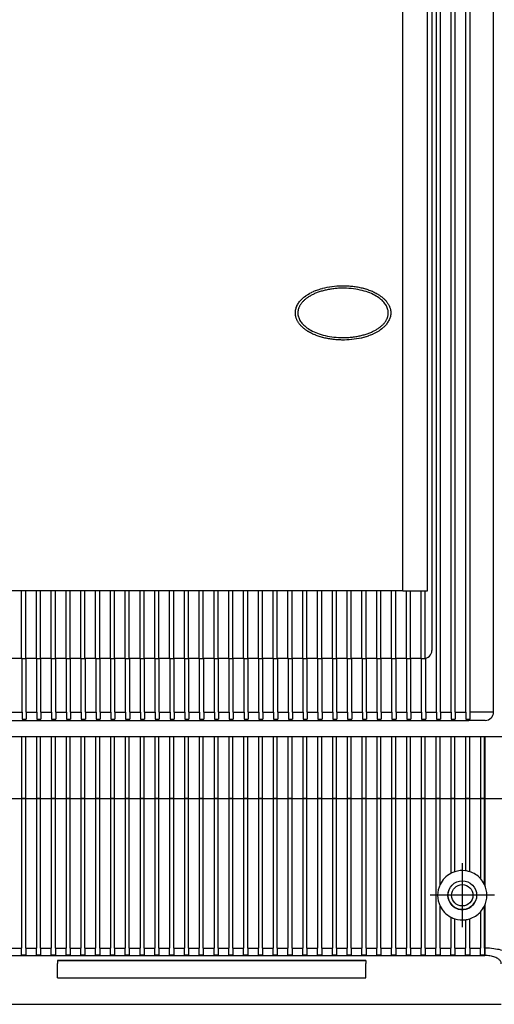
# Model space of a CAD drawing. Extents: x -913 to 1960, y -94 to 1348.
# Drawn here: x -444 to -386, y 731 to 851 of the extents above; entities that cross this region are included whole.
import ezdxf

# ---------------------------------------------------------------- set-up
doc = ezdxf.new("R2010")
doc.units = 0
doc.linetypes.add('DASHDOT', pattern=[18.5, 12, -3, 0.5, -3])
doc.layers.get('0').update_dxf_attribs({"linetype": 'CONTINUOUS'})

# ---------------------------------------------------------------- blocks, each defined once
blk = doc.blocks.new('BLOCK60')
at = {"color": 7, "linetype": 'DASHDOT'}
for p, q in [((103.661179, -136.481781), (103.661179, -141.031784)), ((105.936172, -138.75679), (101.386177, -138.75679))]:
    blk.add_line(p, q, dxfattribs=at)
blk = doc.blocks.new('BLOCK64')
at = {"color": 7, "linetype": 'DASHDOT'}
for p, q in [((103.661179, -134.856781), (103.661179, -142.656784)), ((107.561172, -138.75679), (99.761177, -138.75679))]:
    blk.add_line(p, q, dxfattribs=at)

msp = doc.modelspace()

# ---------------------------------------------------------------- linework, layer by layer
at = {"color": 7}
for p, q in [((-392.93, 766.97), (-392.93, 981.47)), ((-392.43, 766.97), (-392.43, 981.47)), ((-391.13, 766.97), (-391.13, 981.47)), ((-390.63, 766.97), (-390.63, 981.47)), ((-389.33, 766.97), (-389.33, 981.47)), ((-388.83, 766.97), (-388.83, 981.47)), ((-385.98, 766.97), (-385.98, 981.47)), ((-393.48, 967.97), (-393.48, 774.47)), ((-397.03, 781.72), (-397.03, 886.72)), ((-394.03, 781.72), (-394.03, 886.72)), ((-394.03, 839.72), (-394.03, 848.72)), ((-394.03, 839.22), (-394.03, 839.72)), ((-397.03, 781.72), (-581.03, 781.72)), ((-443.38, 773.47), (-443.38, 781.72)), ((-442.88, 773.47), (-442.88, 781.72)), ((-441.58, 773.47), (-441.58, 781.72)), ((-441.08, 773.47), (-441.08, 781.72)), ((-439.78, 773.47), (-439.78, 781.72)), ((-439.28, 773.47), (-439.28, 781.72)), ((-437.98, 773.47), (-437.98, 781.72)), ((-437.48, 773.47), (-437.48, 781.72)), ((-436.18, 773.47), (-436.18, 781.72)), ((-435.68, 773.47), (-435.68, 781.72)), ((-434.38, 773.47), (-434.38, 781.72)), ((-433.88, 773.47), (-433.88, 781.72)), ((-432.58, 773.47), (-432.58, 781.72)), ((-432.08, 773.47), (-432.08, 781.72)), ((-430.78, 773.47), (-430.78, 781.72)), ((-430.28, 773.47), (-430.28, 781.72)), ((-428.98, 773.47), (-428.98, 781.72)), ((-428.48, 773.47), (-428.48, 781.72)), ((-427.18, 773.47), (-427.18, 781.72)), ((-426.68, 773.47), (-426.68, 781.72)), ((-425.38, 773.47), (-425.38, 781.72)), ((-424.88, 773.47), (-424.88, 781.72)), ((-423.58, 773.47), (-423.58, 781.72)), ((-423.08, 773.47), (-423.08, 781.72)), ((-421.78, 773.47), (-421.78, 781.72)), ((-421.28, 773.47), (-421.28, 781.72)), ((-419.98, 773.47), (-419.98, 781.72)), ((-419.48, 773.47), (-419.48, 781.72)), ((-418.18, 773.47), (-418.18, 781.72)), ((-417.68, 773.47), (-417.68, 781.72)), ((-416.38, 773.47), (-416.38, 781.72)), ((-415.88, 773.47), (-415.88, 781.72)), ((-414.58, 773.47), (-414.58, 781.72)), ((-414.08, 773.47), (-414.08, 781.72)), ((-412.78, 773.47), (-412.78, 781.72)), ((-412.28, 773.47), (-412.28, 781.72)), ((-410.98, 773.47), (-410.98, 781.72)), ((-410.48, 773.47), (-410.48, 781.72)), ((-409.18, 773.47), (-409.18, 781.72)), ((-408.68, 773.47), (-408.68, 781.72)), ((-407.38, 773.47), (-407.38, 781.72)), ((-406.88, 773.47), (-406.88, 781.72)), ((-405.58, 773.47), (-405.58, 781.72)), ((-405.08, 773.47), (-405.08, 781.72)), ((-403.78, 773.47), (-403.78, 781.72)), ((-403.28, 773.47), (-403.28, 781.72)), ((-401.98, 773.47), (-401.98, 781.72)), ((-401.48, 773.47), (-401.48, 781.72)), ((-400.18, 773.47), (-400.18, 781.72)), ((-399.68, 773.47), (-399.68, 781.72)), ((-398.38, 773.47), (-398.38, 781.72)), ((-397.88, 773.47), (-397.88, 781.72)), ((-397.03, 781.72), (-394.03, 781.72)), ((-396.58, 773.47), (-396.58, 781.72)), ((-396.08, 773.47), (-396.08, 781.72)), ((-394.78, 773.47), (-394.78, 781.72)), ((-394.28, 773.49), (-394.28, 781.72)), ((-443.33, 773.47), (-444.63, 773.47)), ((-443.33, 766.97), (-443.33, 773.47)), ((-443.33, 773.47), (-442.83, 773.47)), ((-442.83, 766.97), (-442.83, 773.47)), ((-441.53, 773.47), (-442.83, 773.47)), ((-441.53, 766.97), (-441.53, 773.47)), ((-441.53, 773.47), (-441.03, 773.47)), ((-441.03, 766.97), (-441.03, 773.47)), ((-439.73, 773.47), (-441.03, 773.47)), ((-439.73, 766.97), (-439.73, 773.47)), ((-439.73, 773.47), (-439.23, 773.47)), ((-439.23, 766.97), (-439.23, 773.47)), ((-437.93, 773.47), (-439.23, 773.47)), ((-437.93, 766.97), (-437.93, 773.47)), ((-437.93, 773.47), (-437.43, 773.47)), ((-437.43, 766.97), (-437.43, 773.47)), ((-436.13, 773.47), (-437.43, 773.47)), ((-436.13, 766.97), (-436.13, 773.47)), ((-436.13, 773.47), (-435.63, 773.47)), ((-435.63, 766.97), (-435.63, 773.47)), ((-434.33, 773.47), (-435.63, 773.47)), ((-434.33, 766.97), (-434.33, 773.47)), ((-434.33, 773.47), (-433.83, 773.47)), ((-433.83, 766.97), (-433.83, 773.47)), ((-432.53, 773.47), (-433.83, 773.47)), ((-432.53, 766.97), (-432.53, 773.47)), ((-432.53, 773.47), (-432.03, 773.47)), ((-432.03, 766.97), (-432.03, 773.47)), ((-430.73, 773.47), (-432.03, 773.47)), ((-430.73, 766.97), (-430.73, 773.47)), ((-430.73, 773.47), (-430.23, 773.47)), ((-430.23, 766.97), (-430.23, 773.47)), ((-428.93, 773.47), (-430.23, 773.47)), ((-428.93, 766.97), (-428.93, 773.47)), ((-428.93, 773.47), (-428.43, 773.47)), ((-428.43, 766.97), (-428.43, 773.47)), ((-427.13, 773.47), (-428.43, 773.47)), ((-427.13, 766.97), (-427.13, 773.47)), ((-427.13, 773.47), (-426.63, 773.47)), ((-426.63, 766.97), (-426.63, 773.47)), ((-425.33, 773.47), (-426.63, 773.47)), ((-425.33, 766.97), (-425.33, 773.47)), ((-425.33, 773.47), (-424.83, 773.47)), ((-424.83, 766.97), (-424.83, 773.47)), ((-423.53, 773.47), (-424.83, 773.47)), ((-423.53, 766.97), (-423.53, 773.47)), ((-423.53, 773.47), (-423.03, 773.47)), ((-423.03, 766.97), (-423.03, 773.47)), ((-421.73, 773.47), (-423.03, 773.47)), ((-421.73, 766.97), (-421.73, 773.47)), ((-421.73, 773.47), (-421.23, 773.47)), ((-421.23, 766.97), (-421.23, 773.47)), ((-419.93, 773.47), (-421.23, 773.47)), ((-419.93, 766.97), (-419.93, 773.47)), ((-419.93, 773.47), (-419.43, 773.47)), ((-419.43, 766.97), (-419.43, 773.47)), ((-418.13, 773.47), (-419.43, 773.47)), ((-418.13, 766.97), (-418.13, 773.47)), ((-418.13, 773.47), (-417.63, 773.47)), ((-417.63, 766.97), (-417.63, 773.47)), ((-416.33, 773.47), (-417.63, 773.47)), ((-416.33, 766.97), (-416.33, 773.47)), ((-416.33, 773.47), (-415.83, 773.47)), ((-415.83, 766.97), (-415.83, 773.47)), ((-414.53, 773.47), (-415.83, 773.47)), ((-414.53, 766.97), (-414.53, 773.47)), ((-414.53, 773.47), (-414.03, 773.47)), ((-414.03, 766.97), (-414.03, 773.47)), ((-412.73, 773.47), (-414.03, 773.47)), ((-412.73, 766.97), (-412.73, 773.47)), ((-412.73, 773.47), (-412.23, 773.47)), ((-412.23, 766.97), (-412.23, 773.47)), ((-410.93, 773.47), (-412.23, 773.47)), ((-410.93, 766.97), (-410.93, 773.47)), ((-410.93, 773.47), (-410.43, 773.47)), ((-410.43, 766.97), (-410.43, 773.47)), ((-409.13, 773.47), (-410.43, 773.47)), ((-409.13, 766.97), (-409.13, 773.47)), ((-409.13, 773.47), (-408.63, 773.47)), ((-408.63, 766.97), (-408.63, 773.47)), ((-407.33, 773.47), (-408.63, 773.47)), ((-407.33, 766.97), (-407.33, 773.47)), ((-407.33, 773.47), (-406.83, 773.47)), ((-406.83, 766.97), (-406.83, 773.47)), ((-405.53, 773.47), (-406.83, 773.47)), ((-405.53, 766.97), (-405.53, 773.47)), ((-405.53, 773.47), (-405.03, 773.47)), ((-405.03, 766.97), (-405.03, 773.47)), ((-403.73, 773.47), (-405.03, 773.47)), ((-403.73, 766.97), (-403.73, 773.47)), ((-403.73, 773.47), (-403.23, 773.47)), ((-403.23, 766.97), (-403.23, 773.47)), ((-401.93, 773.47), (-403.23, 773.47)), ((-401.93, 766.97), (-401.93, 773.47)), ((-401.93, 773.47), (-401.43, 773.47)), ((-401.43, 766.97), (-401.43, 773.47)), ((-400.13, 773.47), (-401.43, 773.47)), ((-400.13, 766.97), (-400.13, 773.47)), ((-400.13, 773.47), (-399.63, 773.47)), ((-399.63, 766.97), (-399.63, 773.47)), ((-398.33, 773.47), (-399.63, 773.47)), ((-398.33, 766.97), (-398.33, 773.47)), ((-398.33, 773.47), (-397.83, 773.47)), ((-397.83, 766.97), (-397.83, 773.47)), ((-396.53, 773.47), (-397.83, 773.47)), ((-396.53, 766.97), (-396.53, 773.47)), ((-396.53, 773.47), (-396.03, 773.47)), ((-396.03, 766.97), (-396.03, 773.47)), ((-394.73, 773.47), (-396.03, 773.47)), ((-394.73, 766.97), (-394.73, 773.47)), ((-394.73, 773.47), (-394.48, 773.47)), ((-394.48, 773.47), (-394.23, 773.47)), ((-394.23, 766.97), (-394.23, 773.47)), ((-444.63, 766.97), (-443.33, 766.97)), ((-443.33, 766.97), (-443.33, 766.11)), ((-442.83, 766.97), (-441.53, 766.97)), ((-442.83, 766.97), (-442.83, 766.11)), ((-441.53, 766.97), (-441.53, 766.11)), ((-441.03, 766.97), (-439.73, 766.97)), ((-441.03, 766.97), (-441.03, 766.11)), ((-439.73, 766.97), (-439.73, 766.11)), ((-439.23, 766.97), (-437.93, 766.97)), ((-439.23, 766.97), (-439.23, 766.11)), ((-437.93, 766.97), (-437.93, 766.11)), ((-437.43, 766.97), (-436.13, 766.97)), ((-437.43, 766.97), (-437.43, 766.11)), ((-436.13, 766.97), (-436.13, 766.11)), ((-435.63, 766.97), (-434.33, 766.97)), ((-435.63, 766.97), (-435.63, 766.11)), ((-434.33, 766.97), (-434.33, 766.11)), ((-433.83, 766.97), (-432.53, 766.97)), ((-433.83, 766.97), (-433.83, 766.11)), ((-432.53, 766.97), (-432.53, 766.11)), ((-432.03, 766.97), (-430.73, 766.97)), ((-432.03, 766.97), (-432.03, 766.11)), ((-430.73, 766.97), (-430.73, 766.11)), ((-430.23, 766.97), (-428.93, 766.97)), ((-430.23, 766.97), (-430.23, 766.11)), ((-428.93, 766.97), (-428.93, 766.11)), ((-428.43, 766.97), (-427.13, 766.97)), ((-428.43, 766.97), (-428.43, 766.11)), ((-427.13, 766.97), (-427.13, 766.11)), ((-426.63, 766.97), (-425.33, 766.97)), ((-426.63, 766.97), (-426.63, 766.11)), ((-425.33, 766.97), (-425.33, 766.11)), ((-424.83, 766.97), (-423.53, 766.97)), ((-424.83, 766.97), (-424.83, 766.11)), ((-423.53, 766.97), (-423.53, 766.11)), ((-423.03, 766.97), (-421.73, 766.97)), ((-423.03, 766.97), (-423.03, 766.11)), ((-421.73, 766.97), (-421.73, 766.11)), ((-421.23, 766.97), (-419.93, 766.97)), ((-421.23, 766.97), (-421.23, 766.11)), ((-419.93, 766.97), (-419.93, 766.11)), ((-419.43, 766.97), (-418.13, 766.97)), ((-419.43, 766.97), (-419.43, 766.11)), ((-418.13, 766.97), (-418.13, 766.11)), ((-417.63, 766.97), (-416.33, 766.97)), ((-417.63, 766.97), (-417.63, 766.11)), ((-416.33, 766.97), (-416.33, 766.11)), ((-415.83, 766.97), (-414.53, 766.97)), ((-415.83, 766.97), (-415.83, 766.11)), ((-414.53, 766.97), (-414.53, 766.11)), ((-414.03, 766.97), (-412.73, 766.97)), ((-414.03, 766.97), (-414.03, 766.11)), ((-412.73, 766.97), (-412.73, 766.11)), ((-412.23, 766.97), (-410.93, 766.97)), ((-412.23, 766.97), (-412.23, 766.11)), ((-410.93, 766.97), (-410.93, 766.11)), ((-410.43, 766.97), (-409.13, 766.97)), ((-410.43, 766.97), (-410.43, 766.11)), ((-409.13, 766.97), (-409.13, 766.11)), ((-408.63, 766.97), (-407.33, 766.97)), ((-408.63, 766.97), (-408.63, 766.11)), ((-407.33, 766.97), (-407.33, 766.11)), ((-406.83, 766.97), (-405.53, 766.97)), ((-406.83, 766.97), (-406.83, 766.11)), ((-405.53, 766.97), (-405.53, 766.11)), ((-405.03, 766.97), (-403.73, 766.97)), ((-405.03, 766.97), (-405.03, 766.11)), ((-403.73, 766.97), (-403.73, 766.11)), ((-403.23, 766.97), (-401.93, 766.97)), ((-403.23, 766.97), (-403.23, 766.11)), ((-401.93, 766.97), (-401.93, 766.11)), ((-401.43, 766.97), (-400.13, 766.97)), ((-401.43, 766.97), (-401.43, 766.11)), ((-400.13, 766.97), (-400.13, 766.11)), ((-399.63, 766.97), (-398.33, 766.97)), ((-399.63, 766.97), (-399.63, 766.11)), ((-398.33, 766.97), (-398.33, 766.11)), ((-397.83, 766.97), (-396.53, 766.97)), ((-397.83, 766.97), (-397.83, 766.11)), ((-396.53, 766.97), (-396.53, 766.11)), ((-396.03, 766.97), (-394.73, 766.97)), ((-396.03, 766.97), (-396.03, 766.11)), ((-394.73, 766.97), (-394.73, 766.11)), ((-394.23, 766.97), (-392.93, 766.97)), ((-394.23, 766.97), (-394.23, 766.11)), ((-392.93, 766.97), (-392.93, 766.11)), ((-392.43, 766.97), (-391.13, 766.97)), ((-392.43, 766.97), (-392.43, 766.11)), ((-391.13, 766.97), (-391.13, 766.11)), ((-390.63, 766.97), (-389.33, 766.97)), ((-390.63, 766.97), (-390.63, 766.11)), ((-389.33, 766.97), (-389.33, 766.11)), ((-385.98, 766.97), (-388.83, 766.97)), ((-388.83, 766.11), (-388.83, 766.97)), ((-588.98, 765.97), (-388.98, 765.97)), ((-443.33, 766.11), (-442.83, 766.11)), ((-441.53, 766.11), (-441.03, 766.11)), ((-439.73, 766.11), (-439.23, 766.11)), ((-437.93, 766.11), (-437.43, 766.11)), ((-436.13, 766.11), (-435.63, 766.11)), ((-434.33, 766.11), (-433.83, 766.11)), ((-432.53, 766.11), (-432.03, 766.11)), ((-430.73, 766.11), (-430.23, 766.11)), ((-428.93, 766.11), (-428.43, 766.11)), ((-427.13, 766.11), (-426.63, 766.11)), ((-425.33, 766.11), (-424.83, 766.11)), ((-423.53, 766.11), (-423.03, 766.11)), ((-421.73, 766.11), (-421.23, 766.11)), ((-419.93, 766.11), (-419.43, 766.11)), ((-418.13, 766.11), (-417.63, 766.11)), ((-416.33, 766.11), (-415.83, 766.11)), ((-414.53, 766.11), (-414.03, 766.11)), ((-412.73, 766.11), (-412.23, 766.11)), ((-410.93, 766.11), (-410.43, 766.11)), ((-409.13, 766.11), (-408.63, 766.11)), ((-407.33, 766.11), (-406.83, 766.11)), ((-405.53, 766.11), (-405.03, 766.11)), ((-403.73, 766.11), (-403.23, 766.11)), ((-401.93, 766.11), (-401.43, 766.11)), ((-400.13, 766.11), (-399.63, 766.11)), ((-398.33, 766.11), (-397.83, 766.11)), ((-396.53, 766.11), (-396.03, 766.11)), ((-394.73, 766.11), (-394.23, 766.11)), ((-392.93, 766.11), (-392.43, 766.11)), ((-391.13, 766.11), (-390.63, 766.11)), ((-389.33, 766.11), (-388.98, 766.11)), ((-388.98, 766.11), (-388.83, 766.11)), ((-388.98, 766.11), (-388.98, 765.97)), ((-386.98, 765.97), (-388.98, 765.97)), ((-386.03, 763.97), (-592.03, 763.97)), ((-443.38, 763.97), (-443.38, 756.47)), ((-442.88, 756.47), (-442.88, 763.97)), ((-441.58, 763.97), (-441.58, 756.47)), ((-441.08, 756.47), (-441.08, 763.97)), ((-439.78, 763.97), (-439.78, 756.47)), ((-439.28, 756.47), (-439.28, 763.97)), ((-437.98, 763.97), (-437.98, 756.47)), ((-437.48, 756.47), (-437.48, 763.97)), ((-436.18, 763.97), (-436.18, 756.47)), ((-435.68, 756.47), (-435.68, 763.97)), ((-434.38, 763.97), (-434.38, 756.47)), ((-433.88, 756.47), (-433.88, 763.97)), ((-432.58, 763.97), (-432.58, 756.47)), ((-432.08, 756.47), (-432.08, 763.97)), ((-430.78, 763.97), (-430.78, 756.47)), ((-430.28, 756.47), (-430.28, 763.97)), ((-428.98, 763.97), (-428.98, 756.47)), ((-428.48, 756.47), (-428.48, 763.97)), ((-427.18, 763.97), (-427.18, 756.47)), ((-426.68, 756.47), (-426.68, 763.97)), ((-425.38, 763.97), (-425.38, 756.47)), ((-424.88, 756.47), (-424.88, 763.97)), ((-423.58, 763.97), (-423.58, 756.47)), ((-423.08, 756.47), (-423.08, 763.97)), ((-421.78, 763.97), (-421.78, 756.47)), ((-421.28, 756.47), (-421.28, 763.97)), ((-419.98, 763.97), (-419.98, 756.47)), ((-419.48, 756.47), (-419.48, 763.97)), ((-418.18, 763.97), (-418.18, 756.47)), ((-417.68, 756.47), (-417.68, 763.97)), ((-416.38, 763.97), (-416.38, 756.47)), ((-415.88, 756.47), (-415.88, 763.97)), ((-414.58, 763.97), (-414.58, 756.47)), ((-414.08, 756.47), (-414.08, 763.97)), ((-412.78, 763.97), (-412.78, 756.47)), ((-412.28, 756.47), (-412.28, 763.97)), ((-410.98, 763.97), (-410.98, 756.47)), ((-410.48, 756.47), (-410.48, 763.97)), ((-409.18, 763.97), (-409.18, 756.47)), ((-408.68, 756.47), (-408.68, 763.97)), ((-407.38, 763.97), (-407.38, 756.47)), ((-406.88, 756.47), (-406.88, 763.97)), ((-405.58, 763.97), (-405.58, 756.47)), ((-405.08, 756.47), (-405.08, 763.97)), ((-403.78, 763.97), (-403.78, 756.47)), ((-403.28, 756.47), (-403.28, 763.97)), ((-401.98, 763.97), (-401.98, 756.47)), ((-401.48, 756.47), (-401.48, 763.97)), ((-400.18, 763.97), (-400.18, 756.47)), ((-399.68, 756.47), (-399.68, 763.97)), ((-398.38, 763.97), (-398.38, 756.47)), ((-397.88, 756.47), (-397.88, 763.97)), ((-396.58, 763.97), (-396.58, 756.47)), ((-396.08, 756.47), (-396.08, 763.97)), ((-394.78, 763.97), (-394.78, 756.47)), ((-394.28, 756.47), (-394.28, 763.97)), ((-392.98, 763.97), (-392.98, 756.47)), ((-392.48, 756.47), (-392.48, 763.97)), ((-391.18, 763.97), (-391.18, 756.47)), ((-390.68, 756.47), (-390.68, 763.97)), ((-389.38, 763.97), (-389.38, 756.47)), ((-388.88, 756.47), (-388.88, 763.97)), ((-387.58, 763.97), (-387.58, 756.47)), ((-387.08, 756.47), (-387.08, 763.97)), ((-387.03, 763.97), (-387.03, 756.47)), ((-384.03, 763.97), (-386.03, 763.97)), ((-444.68, 756.47), (-443.38, 756.47)), ((-444.68, 756.47), (-443.38, 756.47)), ((-442.88, 756.47), (-443.38, 756.47)), ((-443.38, 756.47), (-442.88, 756.47)), ((-443.38, 756.47), (-443.38, 738.29)), ((-442.88, 756.47), (-441.58, 756.47)), ((-442.88, 756.47), (-441.58, 756.47)), ((-442.88, 738.29), (-442.88, 756.47)), ((-441.08, 756.47), (-441.58, 756.47)), ((-441.58, 756.47), (-441.08, 756.47)), ((-441.58, 756.47), (-441.58, 738.29)), ((-441.08, 756.47), (-439.78, 756.47)), ((-441.08, 756.47), (-439.78, 756.47)), ((-441.08, 738.29), (-441.08, 756.47)), ((-439.28, 756.47), (-439.78, 756.47)), ((-439.78, 756.47), (-439.28, 756.47)), ((-439.78, 756.47), (-439.78, 738.29)), ((-439.28, 756.47), (-437.98, 756.47)), ((-439.28, 756.47), (-437.98, 756.47)), ((-439.28, 738.29), (-439.28, 756.47)), ((-437.48, 756.47), (-437.98, 756.47)), ((-437.98, 756.47), (-437.48, 756.47)), ((-437.98, 756.47), (-437.98, 738.29)), ((-437.48, 756.47), (-436.18, 756.47)), ((-437.48, 756.47), (-436.18, 756.47)), ((-437.48, 738.29), (-437.48, 756.47)), ((-435.68, 756.47), (-436.18, 756.47)), ((-436.18, 756.47), (-435.68, 756.47)), ((-436.18, 756.47), (-436.18, 738.29)), ((-435.68, 756.47), (-434.38, 756.47)), ((-435.68, 756.47), (-434.38, 756.47)), ((-435.68, 738.29), (-435.68, 756.47)), ((-433.88, 756.47), (-434.38, 756.47)), ((-434.38, 756.47), (-433.88, 756.47)), ((-434.38, 756.47), (-434.38, 738.29)), ((-433.88, 756.47), (-432.58, 756.47)), ((-433.88, 756.47), (-432.58, 756.47)), ((-433.88, 738.29), (-433.88, 756.47)), ((-432.08, 756.47), (-432.58, 756.47)), ((-432.58, 756.47), (-432.08, 756.47)), ((-432.58, 756.47), (-432.58, 738.29)), ((-432.08, 756.47), (-430.78, 756.47)), ((-432.08, 756.47), (-430.78, 756.47)), ((-432.08, 738.29), (-432.08, 756.47)), ((-430.28, 756.47), (-430.78, 756.47)), ((-430.78, 756.47), (-430.28, 756.47)), ((-430.78, 756.47), (-430.78, 738.29)), ((-430.28, 756.47), (-428.98, 756.47)), ((-430.28, 756.47), (-428.98, 756.47)), ((-430.28, 738.29), (-430.28, 756.47)), ((-428.48, 756.47), (-428.98, 756.47)), ((-428.98, 756.47), (-428.48, 756.47)), ((-428.98, 756.47), (-428.98, 738.29)), ((-428.48, 756.47), (-427.18, 756.47)), ((-428.48, 756.47), (-427.18, 756.47)), ((-428.48, 738.29), (-428.48, 756.47)), ((-426.68, 756.47), (-427.18, 756.47)), ((-427.18, 756.47), (-426.68, 756.47)), ((-427.18, 756.47), (-427.18, 738.29)), ((-426.68, 756.47), (-425.38, 756.47)), ((-426.68, 756.47), (-425.38, 756.47)), ((-426.68, 738.29), (-426.68, 756.47)), ((-424.88, 756.47), (-425.38, 756.47)), ((-425.38, 756.47), (-424.88, 756.47)), ((-425.38, 756.47), (-425.38, 738.29)), ((-424.88, 756.47), (-423.58, 756.47)), ((-424.88, 756.47), (-423.58, 756.47)), ((-424.88, 738.29), (-424.88, 756.47)), ((-423.08, 756.47), (-423.58, 756.47)), ((-423.58, 756.47), (-423.08, 756.47)), ((-423.58, 756.47), (-423.58, 738.29)), ((-423.08, 756.47), (-421.78, 756.47)), ((-423.08, 756.47), (-421.78, 756.47)), ((-423.08, 738.29), (-423.08, 756.47)), ((-421.28, 756.47), (-421.78, 756.47)), ((-421.78, 756.47), (-421.28, 756.47)), ((-421.78, 756.47), (-421.78, 738.29)), ((-421.28, 756.47), (-419.98, 756.47)), ((-421.28, 756.47), (-419.98, 756.47)), ((-421.28, 738.29), (-421.28, 756.47)), ((-419.48, 756.47), (-419.98, 756.47)), ((-419.98, 756.47), (-419.48, 756.47)), ((-419.98, 756.47), (-419.98, 738.29)), ((-419.48, 756.47), (-418.18, 756.47)), ((-419.48, 756.47), (-418.18, 756.47)), ((-419.48, 738.29), (-419.48, 756.47)), ((-417.68, 756.47), (-418.18, 756.47)), ((-418.18, 756.47), (-417.68, 756.47)), ((-418.18, 756.47), (-418.18, 738.29)), ((-417.68, 756.47), (-416.38, 756.47)), ((-417.68, 756.47), (-416.38, 756.47)), ((-417.68, 738.29), (-417.68, 756.47)), ((-415.88, 756.47), (-416.38, 756.47)), ((-416.38, 756.47), (-415.88, 756.47)), ((-416.38, 756.47), (-416.38, 738.29)), ((-415.88, 756.47), (-414.58, 756.47)), ((-415.88, 756.47), (-414.58, 756.47)), ((-415.88, 738.29), (-415.88, 756.47)), ((-414.08, 756.47), (-414.58, 756.47)), ((-414.58, 756.47), (-414.08, 756.47)), ((-414.58, 756.47), (-414.58, 738.29)), ((-414.08, 756.47), (-412.78, 756.47)), ((-414.08, 756.47), (-412.78, 756.47)), ((-414.08, 738.29), (-414.08, 756.47)), ((-412.28, 756.47), (-412.78, 756.47)), ((-412.78, 756.47), (-412.28, 756.47)), ((-412.78, 756.47), (-412.78, 738.29)), ((-412.28, 756.47), (-410.98, 756.47)), ((-412.28, 756.47), (-410.98, 756.47)), ((-412.28, 738.29), (-412.28, 756.47)), ((-410.48, 756.47), (-410.98, 756.47)), ((-410.98, 756.47), (-410.48, 756.47)), ((-410.98, 756.47), (-410.98, 738.29)), ((-410.48, 756.47), (-409.18, 756.47)), ((-410.48, 756.47), (-409.18, 756.47)), ((-410.48, 738.29), (-410.48, 756.47)), ((-408.68, 756.47), (-409.18, 756.47)), ((-409.18, 756.47), (-408.68, 756.47)), ((-409.18, 756.47), (-409.18, 738.29)), ((-408.68, 756.47), (-407.38, 756.47)), ((-408.68, 756.47), (-407.38, 756.47)), ((-408.68, 738.29), (-408.68, 756.47)), ((-406.88, 756.47), (-407.38, 756.47)), ((-407.38, 756.47), (-406.88, 756.47)), ((-407.38, 756.47), (-407.38, 738.29)), ((-406.88, 756.47), (-405.58, 756.47)), ((-406.88, 756.47), (-405.58, 756.47)), ((-406.88, 738.29), (-406.88, 756.47)), ((-405.08, 756.47), (-405.58, 756.47)), ((-405.58, 756.47), (-405.08, 756.47)), ((-405.58, 756.47), (-405.58, 738.29)), ((-405.08, 756.47), (-403.78, 756.47)), ((-405.08, 756.47), (-403.78, 756.47)), ((-405.08, 738.29), (-405.08, 756.47)), ((-403.28, 756.47), (-403.78, 756.47)), ((-403.78, 756.47), (-403.28, 756.47)), ((-403.78, 756.47), (-403.78, 738.29)), ((-403.28, 756.47), (-401.98, 756.47)), ((-403.28, 756.47), (-401.98, 756.47)), ((-403.28, 738.29), (-403.28, 756.47)), ((-401.48, 756.47), (-401.98, 756.47)), ((-401.98, 756.47), (-401.48, 756.47)), ((-401.98, 756.47), (-401.98, 738.29)), ((-401.48, 756.47), (-400.18, 756.47)), ((-401.48, 756.47), (-400.18, 756.47)), ((-401.48, 738.29), (-401.48, 756.47)), ((-399.68, 756.47), (-400.18, 756.47)), ((-400.18, 756.47), (-399.68, 756.47)), ((-400.18, 756.47), (-400.18, 738.29)), ((-399.68, 756.47), (-398.38, 756.47)), ((-399.68, 756.47), (-398.38, 756.47)), ((-399.68, 738.29), (-399.68, 756.47)), ((-397.88, 756.47), (-398.38, 756.47)), ((-398.38, 756.47), (-397.88, 756.47)), ((-398.38, 756.47), (-398.38, 738.29)), ((-397.88, 756.47), (-396.58, 756.47)), ((-397.88, 756.47), (-396.58, 756.47)), ((-397.88, 738.29), (-397.88, 756.47)), ((-396.08, 756.47), (-396.58, 756.47)), ((-396.58, 756.47), (-396.08, 756.47)), ((-396.58, 756.47), (-396.58, 738.29)), ((-396.08, 756.47), (-394.78, 756.47)), ((-396.08, 756.47), (-394.78, 756.47)), ((-396.08, 738.29), (-396.08, 756.47)), ((-394.28, 756.47), (-394.78, 756.47)), ((-394.78, 756.47), (-394.28, 756.47)), ((-394.78, 756.47), (-394.78, 738.29)), ((-394.28, 756.47), (-392.98, 756.47)), ((-394.28, 756.47), (-392.98, 756.47)), ((-394.28, 738.29), (-394.28, 756.47)), ((-392.48, 756.47), (-392.98, 756.47)), ((-392.98, 756.47), (-392.48, 756.47)), ((-392.98, 756.47), (-392.98, 738.29)), ((-392.48, 756.47), (-391.18, 756.47)), ((-392.48, 756.47), (-391.18, 756.47)), ((-392.48, 746.03), (-392.48, 756.47)), ((-390.68, 756.47), (-391.18, 756.47)), ((-391.18, 756.47), (-390.68, 756.47)), ((-391.18, 756.47), (-391.18, 747.37)), ((-390.68, 756.47), (-389.38, 756.47)), ((-390.68, 756.47), (-389.38, 756.47)), ((-390.68, 747.58), (-390.68, 756.47)), ((-388.88, 756.47), (-389.38, 756.47)), ((-389.38, 756.47), (-388.88, 756.47)), ((-389.38, 756.47), (-389.38, 747.69)), ((-388.88, 756.47), (-387.58, 756.47)), ((-388.88, 756.47), (-387.58, 756.47)), ((-388.88, 747.58), (-388.88, 756.47)), ((-387.08, 756.47), (-387.58, 756.47)), ((-387.58, 756.47), (-387.08, 756.47)), ((-387.58, 756.47), (-387.58, 746.76)), ((-387.08, 756.47), (-387.03, 756.47)), ((-387.08, 756.47), (-387.03, 756.47)), ((-387.08, 746.03), (-387.08, 756.47)), ((-387.03, 756.47), (-384.03, 756.47)), ((-387.03, 756.47), (-384.03, 756.47)), ((-387.03, 756.47), (-387.03, 745.92)), ((-392.48, 738.29), (-392.48, 743.41)), ((-387.08, 738.29), (-387.08, 743.41)), ((-387.03, 743.52), (-387.03, 738.29)), ((-391.18, 742.07), (-391.18, 738.29)), ((-390.68, 738.29), (-390.68, 741.86)), ((-389.38, 741.75), (-389.38, 738.29)), ((-388.88, 738.29), (-388.88, 741.86)), ((-387.58, 742.68), (-387.58, 738.29)), ((-444.68, 738.29), (-443.38, 738.29)), ((-443.38, 737.43), (-443.38, 738.29)), ((-442.88, 738.29), (-441.58, 738.29)), ((-442.88, 738.29), (-442.88, 737.43)), ((-441.58, 737.43), (-441.58, 738.29)), ((-441.08, 738.29), (-439.78, 738.29)), ((-441.08, 738.29), (-441.08, 737.43)), ((-439.78, 737.43), (-439.78, 738.29)), ((-439.28, 738.29), (-437.98, 738.29)), ((-439.28, 738.29), (-439.28, 737.43)), ((-437.98, 737.43), (-437.98, 738.29)), ((-437.48, 738.29), (-436.18, 738.29)), ((-437.48, 738.29), (-437.48, 737.43)), ((-436.18, 737.43), (-436.18, 738.29)), ((-435.68, 738.29), (-434.38, 738.29)), ((-435.68, 738.29), (-435.68, 737.43)), ((-434.38, 737.43), (-434.38, 738.29)), ((-433.88, 738.29), (-432.58, 738.29)), ((-433.88, 738.29), (-433.88, 737.43)), ((-432.58, 737.43), (-432.58, 738.29)), ((-432.08, 738.29), (-430.78, 738.29)), ((-432.08, 738.29), (-432.08, 737.43)), ((-430.78, 737.43), (-430.78, 738.29)), ((-430.28, 738.29), (-428.98, 738.29)), ((-430.28, 738.29), (-430.28, 737.43)), ((-428.98, 737.43), (-428.98, 738.29)), ((-428.48, 738.29), (-427.18, 738.29)), ((-428.48, 738.29), (-428.48, 737.43)), ((-427.18, 737.43), (-427.18, 738.29)), ((-426.68, 738.29), (-425.38, 738.29)), ((-426.68, 738.29), (-426.68, 737.43)), ((-425.38, 737.43), (-425.38, 738.29)), ((-424.88, 738.29), (-423.58, 738.29)), ((-424.88, 738.29), (-424.88, 737.43)), ((-423.58, 737.43), (-423.58, 738.29)), ((-423.08, 738.29), (-421.78, 738.29)), ((-423.08, 738.29), (-423.08, 737.43)), ((-421.78, 737.43), (-421.78, 738.29)), ((-421.28, 738.29), (-419.98, 738.29)), ((-421.28, 738.29), (-421.28, 737.43)), ((-419.98, 737.43), (-419.98, 738.29)), ((-419.48, 738.29), (-418.18, 738.29)), ((-419.48, 738.29), (-419.48, 737.43)), ((-418.18, 737.43), (-418.18, 738.29)), ((-417.68, 738.29), (-416.38, 738.29)), ((-417.68, 738.29), (-417.68, 737.43)), ((-416.38, 737.43), (-416.38, 738.29)), ((-415.88, 738.29), (-414.58, 738.29)), ((-415.88, 738.29), (-415.88, 737.43)), ((-414.58, 737.43), (-414.58, 738.29)), ((-414.08, 738.29), (-412.78, 738.29)), ((-414.08, 738.29), (-414.08, 737.43)), ((-412.78, 737.43), (-412.78, 738.29)), ((-412.28, 738.29), (-410.98, 738.29)), ((-412.28, 738.29), (-412.28, 737.43)), ((-410.98, 737.43), (-410.98, 738.29)), ((-410.48, 738.29), (-409.18, 738.29)), ((-410.48, 738.29), (-410.48, 737.43)), ((-409.18, 737.43), (-409.18, 738.29)), ((-408.68, 738.29), (-407.38, 738.29)), ((-408.68, 738.29), (-408.68, 737.43)), ((-407.38, 737.43), (-407.38, 738.29)), ((-406.88, 738.29), (-405.58, 738.29)), ((-406.88, 738.29), (-406.88, 737.43)), ((-405.58, 737.43), (-405.58, 738.29)), ((-405.08, 738.29), (-403.78, 738.29)), ((-405.08, 738.29), (-405.08, 737.43)), ((-403.78, 737.43), (-403.78, 738.29)), ((-403.28, 738.29), (-401.98, 738.29)), ((-403.28, 738.29), (-403.28, 737.43)), ((-401.98, 737.43), (-401.98, 738.29)), ((-401.48, 738.29), (-400.18, 738.29)), ((-401.48, 738.29), (-401.48, 737.43)), ((-400.18, 737.43), (-400.18, 738.29)), ((-399.68, 738.29), (-398.38, 738.29)), ((-399.68, 738.29), (-399.68, 737.43)), ((-398.38, 737.43), (-398.38, 738.29)), ((-397.88, 738.29), (-396.58, 738.29)), ((-397.88, 738.29), (-397.88, 737.43)), ((-396.58, 737.43), (-396.58, 738.29)), ((-396.08, 738.29), (-394.78, 738.29)), ((-396.08, 738.29), (-396.08, 737.43)), ((-394.78, 737.43), (-394.78, 738.29)), ((-394.28, 738.29), (-392.98, 738.29)), ((-394.28, 738.29), (-394.28, 737.43)), ((-392.98, 737.43), (-392.98, 738.29)), ((-392.48, 738.29), (-391.18, 738.29)), ((-392.48, 738.29), (-392.48, 737.43)), ((-391.18, 737.43), (-391.18, 738.29)), ((-390.68, 738.29), (-389.38, 738.29)), ((-390.68, 738.29), (-390.68, 737.43)), ((-389.38, 737.43), (-389.38, 738.29)), ((-388.88, 738.29), (-387.58, 738.29)), ((-388.88, 738.29), (-388.88, 737.43)), ((-387.58, 737.43), (-387.58, 738.29)), ((-387.08, 738.29), (-387.03, 738.29)), ((-387.08, 738.29), (-387.08, 737.43)), ((-387.03, 738.29), (-387.03, 737.4)), ((-591.03, 737.4), (-387.03, 737.4)), ((-442.88, 737.43), (-443.38, 737.43)), ((-441.08, 737.43), (-441.58, 737.43)), ((-439.28, 737.43), (-439.78, 737.43)), ((-437.48, 737.43), (-437.98, 737.43)), ((-435.68, 737.43), (-436.18, 737.43)), ((-433.88, 737.43), (-434.38, 737.43)), ((-432.08, 737.43), (-432.58, 737.43)), ((-430.28, 737.43), (-430.78, 737.43)), ((-428.48, 737.43), (-428.98, 737.43)), ((-426.68, 737.43), (-427.18, 737.43)), ((-424.88, 737.43), (-425.38, 737.43)), ((-423.08, 737.43), (-423.58, 737.43)), ((-421.28, 737.43), (-421.78, 737.43)), ((-419.48, 737.43), (-419.98, 737.43)), ((-417.68, 737.43), (-418.18, 737.43)), ((-415.88, 737.43), (-416.38, 737.43)), ((-414.08, 737.43), (-414.58, 737.43)), ((-412.28, 737.43), (-412.78, 737.43)), ((-410.48, 737.43), (-410.98, 737.43)), ((-408.68, 737.43), (-409.18, 737.43)), ((-406.88, 737.43), (-407.38, 737.43)), ((-405.08, 737.43), (-405.58, 737.43)), ((-403.28, 737.43), (-403.78, 737.43)), ((-401.48, 737.43), (-401.98, 737.43)), ((-399.68, 737.43), (-400.18, 737.43)), ((-397.88, 737.43), (-398.38, 737.43)), ((-396.08, 737.43), (-396.58, 737.43)), ((-394.28, 737.43), (-394.78, 737.43)), ((-392.48, 737.43), (-392.98, 737.43)), ((-390.68, 737.43), (-391.18, 737.43)), ((-388.88, 737.43), (-389.38, 737.43)), ((-387.08, 737.43), (-387.58, 737.43)), ((-439.03, 736.79), (-439.03, 736.43)), ((-401.53, 736.79), (-439.03, 736.79)), ((-401.53, 736.74), (-439.03, 736.74)), ((-439.03, 734.68), (-439.03, 736.43)), ((-401.53, 736.79), (-401.53, 736.43)), ((-401.53, 734.68), (-401.53, 736.43)), ((-439.03, 734.68), (-401.53, 734.68)), ((-593.03, 731.47), (-385.03, 731.47))]:
    msp.add_line(p, q, dxfattribs=at)
for points in [[(-410.08, 815.47), (-410.08, 815.58), (-410.07, 815.69), (-410.06, 815.75), (-410.05, 815.82), (-410.03, 815.91), (-410, 816.03), (-409.97, 816.12), (-409.92, 816.25), (-409.89, 816.33), (-409.83, 816.45), (-409.78, 816.53), (-409.71, 816.65), (-409.65, 816.73), (-409.57, 816.85), (-409.51, 816.92), (-409.41, 817.03), (-409.35, 817.09), (-409.23, 817.21), (-409.17, 817.26), (-409.04, 817.38), (-408.98, 817.42), (-408.83, 817.53), (-408.77, 817.57), (-408.61, 817.68), (-408.55, 817.72), (-408.38, 817.82), (-408.33, 817.85), (-408.14, 817.95), (-408.09, 817.97), (-407.89, 818.07), (-407.84, 818.09), (-407.63, 818.18), (-407.58, 818.19), (-407.36, 818.28), (-407.32, 818.29), (-407.08, 818.37), (-407.05, 818.38), (-406.8, 818.45), (-406.77, 818.46), (-406.52, 818.52), (-406.49, 818.53), (-406.23, 818.58), (-406.2, 818.59), (-405.94, 818.64), (-405.91, 818.64), (-405.64, 818.68), (-405.62, 818.68), (-405.34, 818.72), (-405.33, 818.72), (-405.04, 818.74), (-405.03, 818.74), (-404.74, 818.76), (-404.73, 818.76), (-404.44, 818.77), (-404.43, 818.77), (-404.14, 818.77), (-404.13, 818.77), (-403.99, 818.77), (-403.84, 818.76), (-403.83, 818.76), (-403.69, 818.75), (-403.54, 818.75), (-403.53, 818.74), (-403.39, 818.73), (-403.25, 818.72), (-403.24, 818.72), (-403.1, 818.7), (-402.95, 818.69), (-402.94, 818.68), (-402.8, 818.66), (-402.66, 818.64), (-402.65, 818.64), (-402.51, 818.62), (-402.38, 818.59), (-402.36, 818.59), (-402.23, 818.56), (-402.09, 818.53), (-402.07, 818.53), (-401.94, 818.5), (-401.82, 818.46), (-401.79, 818.46), (-401.67, 818.42), (-401.54, 818.39), (-401.52, 818.38), (-401.39, 818.34), (-401.27, 818.3), (-401.24, 818.29), (-401.13, 818.25), (-401.01, 818.21), (-400.98, 818.19), (-400.87, 818.15), (-400.76, 818.1), (-400.72, 818.09), (-400.62, 818.04), (-400.52, 817.99), (-400.48, 817.97), (-400.38, 817.92), (-400.28, 817.87), (-400.24, 817.85), (-400.15, 817.8), (-400.05, 817.75), (-400.01, 817.72), (-399.92, 817.66), (-399.84, 817.61), (-399.79, 817.57), (-399.71, 817.52), (-399.63, 817.46), (-399.58, 817.42), (-399.51, 817.37), (-399.44, 817.31), (-399.39, 817.26), (-399.33, 817.2), (-399.27, 817.14), (-399.21, 817.09), (-399.16, 817.03), (-399.1, 816.97), (-399.05, 816.92), (-399, 816.86), (-398.96, 816.79), (-398.91, 816.73), (-398.87, 816.67), (-398.83, 816.61), (-398.78, 816.53), (-398.75, 816.47), (-398.71, 816.41), (-398.68, 816.33), (-398.65, 816.27), (-398.62, 816.21), (-398.59, 816.12), (-398.57, 816.06), (-398.55, 816), (-398.53, 815.91), (-398.51, 815.79), (-398.49, 815.69), (-398.48, 815.58), (-398.48, 815.47)], [(-398.48, 815.47), (-398.48, 815.36), (-398.49, 815.25), (-398.5, 815.19), (-398.51, 815.12), (-398.53, 815.03), (-398.56, 814.91), (-398.59, 814.82), (-398.64, 814.7), (-398.68, 814.61), (-398.74, 814.49), (-398.78, 814.41), (-398.86, 814.29), (-398.91, 814.21), (-399, 814.1), (-399.05, 814.03), (-399.16, 813.91), (-399.21, 813.85), (-399.33, 813.73), (-399.39, 813.68), (-399.52, 813.57), (-399.58, 813.52), (-399.73, 813.41), (-399.79, 813.37), (-399.95, 813.26), (-400.01, 813.23), (-400.18, 813.12), (-400.24, 813.09), (-400.42, 813), (-400.48, 812.97), (-400.68, 812.88), (-400.72, 812.85), (-400.94, 812.77), (-400.98, 812.75), (-401.2, 812.67), (-401.24, 812.65), (-401.48, 812.58), (-401.52, 812.56), (-401.76, 812.49), (-401.79, 812.49), (-402.04, 812.42), (-402.07, 812.42), (-402.33, 812.36), (-402.36, 812.35), (-402.63, 812.31), (-402.65, 812.3), (-402.92, 812.26), (-402.94, 812.26), (-403.22, 812.23), (-403.24, 812.22), (-403.52, 812.2), (-403.53, 812.2), (-403.82, 812.18), (-403.83, 812.18), (-404.12, 812.17), (-404.13, 812.17), (-404.42, 812.17), (-404.43, 812.17), (-404.57, 812.18), (-404.72, 812.18), (-404.73, 812.18), (-404.87, 812.19), (-405.02, 812.2), (-405.03, 812.2), (-405.17, 812.21), (-405.31, 812.22), (-405.33, 812.22), (-405.47, 812.24), (-405.61, 812.26), (-405.62, 812.26), (-405.76, 812.28), (-405.9, 812.3), (-405.91, 812.3), (-406.05, 812.33), (-406.19, 812.35), (-406.2, 812.35), (-406.34, 812.38), (-406.47, 812.41), (-406.49, 812.42), (-406.62, 812.45), (-406.75, 812.48), (-406.77, 812.49), (-406.9, 812.52), (-407.02, 812.56), (-407.05, 812.56), (-407.17, 812.6), (-407.29, 812.64), (-407.32, 812.65), (-407.43, 812.69), (-407.55, 812.74), (-407.58, 812.75), (-407.69, 812.79), (-407.8, 812.84), (-407.84, 812.85), (-407.94, 812.9), (-408.05, 812.95), (-408.09, 812.97), (-408.18, 813.02), (-408.28, 813.07), (-408.33, 813.09), (-408.42, 813.14), (-408.51, 813.2), (-408.55, 813.23), (-408.64, 813.28), (-408.72, 813.34), (-408.77, 813.37), (-408.85, 813.42), (-408.93, 813.48), (-408.98, 813.52), (-409.05, 813.58), (-409.12, 813.64), (-409.17, 813.68), (-409.23, 813.74), (-409.3, 813.8), (-409.35, 813.85), (-409.4, 813.91), (-409.46, 813.97), (-409.51, 814.03), (-409.56, 814.09), (-409.61, 814.15), (-409.65, 814.21), (-409.7, 814.28), (-409.74, 814.34), (-409.78, 814.41), (-409.82, 814.47), (-409.85, 814.53), (-409.89, 814.61), (-409.91, 814.67), (-409.94, 814.74), (-409.97, 814.82), (-409.99, 814.88), (-410.01, 814.94), (-410.03, 815.03), (-410.06, 815.16), (-410.07, 815.25), (-410.08, 815.36), (-410.08, 815.47)], [(-384.03, 737.29), (-384.04, 737.35), (-384.05, 737.4), (-384.07, 737.45), (-384.1, 737.5), (-384.14, 737.56), (-384.19, 737.61), (-384.25, 737.67), (-384.32, 737.73), (-384.41, 737.78), (-384.52, 737.84), (-384.64, 737.9), (-384.78, 737.95), (-384.93, 738.01), (-385.11, 738.06), (-385.3, 738.11), (-385.5, 738.15), (-385.72, 738.19), (-385.96, 738.23), (-386.21, 738.26), (-386.46, 738.28), (-386.72, 738.29), (-386.99, 738.29), (-387.03, 738.29)], [(-385.03, 736.4), (-385.04, 736.46), (-385.05, 736.53), (-385.07, 736.59), (-385.1, 736.65), (-385.13, 736.72), (-385.18, 736.78), (-385.24, 736.84), (-385.31, 736.91), (-385.38, 736.97), (-385.47, 737.03), (-385.57, 737.08), (-385.69, 737.14), (-385.81, 737.19), (-385.94, 737.24), (-386.09, 737.28), (-386.24, 737.32), (-386.41, 737.35), (-386.57, 737.37), (-386.75, 737.39), (-386.93, 737.4), (-387.03, 737.4)]]:
    msp.add_lwpolyline(points, dxfattribs=at)
msp.add_lwpolyline([(-409.78, 815.47), (-409.78, 815.36), (-409.77, 815.24), (-409.75, 815.13), (-409.72, 815.01), (-409.68, 814.9), (-409.64, 814.79), (-409.58, 814.67), (-409.52, 814.56), (-409.45, 814.44), (-409.37, 814.33), (-409.28, 814.22), (-409.18, 814.11), (-409.07, 813.99), (-408.95, 813.88), (-408.82, 813.78), (-408.68, 813.67), (-408.52, 813.56), (-408.36, 813.46), (-408.19, 813.36), (-408.01, 813.26), (-407.81, 813.17), (-407.61, 813.08), (-407.4, 813), (-407.17, 812.92), (-406.94, 812.85), (-406.7, 812.78), (-406.45, 812.71), (-406.19, 812.66), (-405.93, 812.61), (-405.66, 812.57), (-405.39, 812.53), (-405.11, 812.51), (-404.83, 812.49), (-404.55, 812.48), (-404.27, 812.47), (-403.98, 812.48), (-403.84, 812.48), (-403.7, 812.49), (-403.56, 812.5), (-403.42, 812.51), (-403.28, 812.52), (-403.14, 812.54), (-403, 812.55), (-402.87, 812.57), (-402.73, 812.59), (-402.6, 812.62), (-402.46, 812.64), (-402.33, 812.67), (-402.2, 812.69), (-402.08, 812.72), (-401.95, 812.75), (-401.83, 812.79), (-401.7, 812.82), (-401.58, 812.86), (-401.47, 812.89), (-401.35, 812.93), (-401.24, 812.97), (-401.13, 813.01), (-401.02, 813.06), (-400.91, 813.1), (-400.81, 813.14), (-400.71, 813.19), (-400.61, 813.24), (-400.52, 813.28), (-400.42, 813.33), (-400.33, 813.38), (-400.25, 813.43), (-400.16, 813.48), (-400.08, 813.54), (-400, 813.59), (-399.92, 813.64), (-399.85, 813.7), (-399.78, 813.75), (-399.71, 813.81), (-399.64, 813.86), (-399.58, 813.92), (-399.52, 813.97), (-399.46, 814.03), (-399.4, 814.08), (-399.35, 814.14), (-399.3, 814.2), (-399.25, 814.26), (-399.21, 814.31), (-399.17, 814.37), (-399.13, 814.43), (-399.09, 814.48), (-399.05, 814.54), (-399.02, 814.6), (-398.99, 814.66), (-398.96, 814.71), (-398.93, 814.77), (-398.91, 814.83), (-398.89, 814.89), (-398.87, 814.95), (-398.85, 815), (-398.83, 815.06), (-398.82, 815.12), (-398.81, 815.18), (-398.8, 815.23), (-398.79, 815.29), (-398.79, 815.35), (-398.78, 815.4), (-398.78, 815.46), (-398.78, 815.52), (-398.79, 815.63), (-398.8, 815.75), (-398.83, 815.86), (-398.86, 815.98), (-398.9, 816.09), (-398.95, 816.2), (-399.01, 816.32), (-399.07, 816.43), (-399.15, 816.55), (-399.23, 816.66), (-399.33, 816.77), (-399.43, 816.88), (-399.54, 817), (-399.67, 817.1), (-399.8, 817.21), (-399.95, 817.32), (-400.1, 817.42), (-400.27, 817.52), (-400.45, 817.62), (-400.63, 817.72), (-400.83, 817.81), (-401.04, 817.9), (-401.26, 817.98), (-401.48, 818.05), (-401.72, 818.13), (-401.97, 818.19), (-402.22, 818.25), (-402.48, 818.31), (-402.74, 818.35), (-403.01, 818.39), (-403.29, 818.42), (-403.57, 818.45), (-403.85, 818.46), (-404.13, 818.47), (-404.42, 818.47), (-404.56, 818.47), (-404.7, 818.46), (-404.84, 818.46), (-404.98, 818.45), (-405.12, 818.44), (-405.26, 818.42), (-405.4, 818.41), (-405.54, 818.39), (-405.67, 818.37), (-405.81, 818.35), (-405.94, 818.33), (-406.08, 818.31), (-406.21, 818.28), (-406.34, 818.25), (-406.47, 818.22), (-406.59, 818.19), (-406.72, 818.16), (-406.84, 818.13), (-406.96, 818.09), (-407.08, 818.06), (-407.19, 818.02), (-407.31, 817.98), (-407.42, 817.94), (-407.53, 817.89), (-407.63, 817.85), (-407.74, 817.81), (-407.84, 817.76), (-407.93, 817.71), (-408.03, 817.67), (-408.12, 817.62), (-408.21, 817.57), (-408.3, 817.52), (-408.39, 817.47), (-408.47, 817.42), (-408.55, 817.36), (-408.63, 817.31), (-408.7, 817.26), (-408.77, 817.2), (-408.84, 817.15), (-408.91, 817.09), (-408.97, 817.04), (-409.03, 816.98), (-409.09, 816.92), (-409.15, 816.87), (-409.2, 816.81), (-409.25, 816.75), (-409.3, 816.7), (-409.35, 816.64), (-409.39, 816.58), (-409.43, 816.53), (-409.47, 816.47), (-409.5, 816.41), (-409.54, 816.35), (-409.57, 816.3), (-409.6, 816.24), (-409.63, 816.18), (-409.65, 816.12), (-409.67, 816.06), (-409.69, 816.01), (-409.71, 815.95), (-409.73, 815.89), (-409.74, 815.83), (-409.75, 815.78), (-409.76, 815.72), (-409.77, 815.66), (-409.78, 815.61), (-409.78, 815.55), (-409.78, 815.49)], close=True, dxfattribs=at)
for radius in [1.75, 1.3]:
    msp.add_circle((-389.78, 744.72), radius, dxfattribs=at)
for centre, radius, start, end in [((-394.48, 774.47), 1, 270, 0), ((-386.98, 766.97), 1, 270, 0), ((-389.78, 744.72), 3, 82.3377, 107.4576), ((-389.78, 744.72), 3, 72.5424, 82.3377), ((-389.78, 744.72), 3, 117.8181, 154.1581), ((-389.78, 744.72), 3, 107.4576, 117.8181), ((-389.78, 744.72), 3, 42.8334, 72.5424), ((-389.78, 744.72), 3, 25.8419, 42.8334), ((-389.78, 744.72), 3, 154.1581, 205.8419), ((-389.78, 744.72), 1.75, 151.3521, 331.3521), ((-389.78, 744.72), 3, 334.1581, 25.8419), ((-389.78, 744.72), 3, 205.8419, 242.1819), ((-389.78, 744.72), 3, 317.1666, 334.1581), ((-389.78, 744.72), 3, 242.1819, 252.5424), ((-389.78, 744.72), 3, 252.5424, 277.6622), ((-389.78, 744.72), 3, 277.6622, 287.4576), ((-389.78, 744.72), 3, 287.4576, 317.1666)]:
    msp.add_arc(centre, radius, start, end, dxfattribs=at)

# ---------------------------------------------------------------- block references
for name in ['BLOCK64', 'BLOCK60']:
    msp.add_blockref(name, (-493.44, 883.48))

doc.saveas('drawing.dxf')
